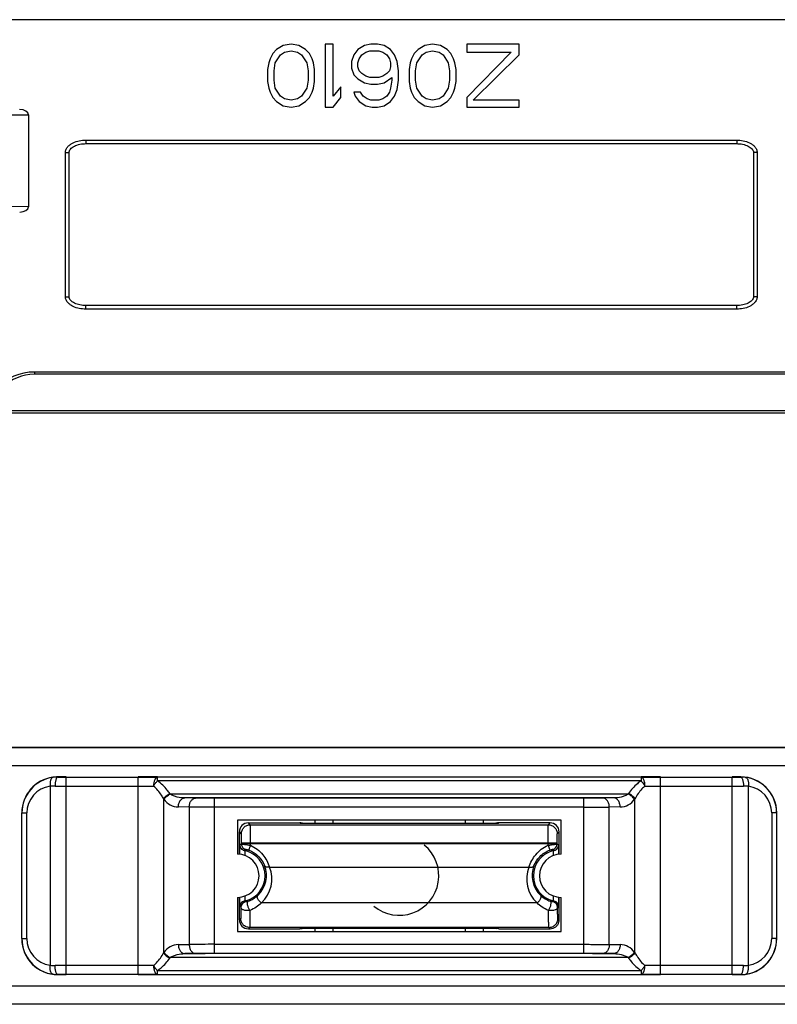
# Model space of a CAD drawing. Units: millimetres. Extents: x -1241 to 185, y -29 to 901.
# Drawn here: x -375 to -333, y 654 to 709 of the extents above; entities that cross this region are included whole.
import ezdxf

# ---------------------------------------------------------------- set-up
doc = ezdxf.new("R2010")
doc.units = ezdxf.units.MM
doc.header["$LTSCALE"] = 23.1
doc.layers.add('COMPONENTI_DI_ASSIEME', color=7, linetype='CONTINUOUS')

msp = doc.modelspace()

# ---------------------------------------------------------------- linework, layer by layer
at = {"layer": 'COMPONENTI_DI_ASSIEME', "linetype": 'Continuous'}
for p, q in [((-318.489, 708.893), (-388.489, 708.893)), ((-360.979, 707.237), (-361.197, 707.014)), ((-360.614, 707.461), (-360.979, 707.237)), ((-360.177, 707.535), (-360.614, 707.461)), ((-360.541, 707.088), (-360.177, 707.163)), ((-359.739, 707.461), (-360.177, 707.535)), ((-360.177, 707.163), (-359.812, 707.088)), ((-359.374, 707.237), (-359.739, 707.461)), ((-359.156, 707.014), (-359.374, 707.237)), ((-358.281, 707.535), (-358.281, 704.035)), ((-357.843, 707.535), (-358.281, 707.535)), ((-357.843, 704.631), (-357.843, 707.535)), ((-356.458, 707.237), (-356.677, 706.939)), ((-356.093, 707.461), (-356.458, 707.237)), ((-355.729, 707.535), (-356.093, 707.461)), ((-356.02, 707.088), (-355.802, 707.163)), ((-355.802, 707.163), (-355.291, 707.163)), ((-355.364, 707.535), (-355.729, 707.535)), ((-354.999, 707.461), (-355.364, 707.535)), ((-355.291, 707.163), (-355.072, 707.088)), ((-354.635, 707.237), (-354.999, 707.461)), ((-354.416, 706.939), (-354.635, 707.237)), ((-353.104, 707.237), (-353.322, 707.014)), ((-352.739, 707.461), (-353.104, 707.237)), ((-352.302, 707.535), (-352.739, 707.461)), ((-352.666, 707.088), (-352.302, 707.163)), ((-351.864, 707.461), (-352.302, 707.535)), ((-352.302, 707.163), (-351.937, 707.088)), ((-351.499, 707.237), (-351.864, 707.461)), ((-351.281, 707.014), (-351.499, 707.237)), ((-350.406, 707.535), (-350.406, 707.088)), ((-347.489, 707.535), (-350.406, 707.535)), ((-347.489, 706.939), (-347.489, 707.535)), ((-361.343, 706.716), (-361.416, 706.493)), ((-361.197, 707.014), (-361.343, 706.716)), ((-361.052, 706.493), (-360.76, 706.939)), ((-360.76, 706.939), (-360.541, 707.088)), ((-359.812, 707.088), (-359.593, 706.939)), ((-359.593, 706.939), (-359.302, 706.493)), ((-359.01, 706.716), (-359.156, 707.014)), ((-358.937, 706.493), (-359.01, 706.716)), ((-356.677, 706.939), (-356.822, 706.567)), ((-356.458, 706.493), (-356.385, 706.716)), ((-356.385, 706.716), (-356.239, 706.939)), ((-356.239, 706.939), (-356.02, 707.088)), ((-355.072, 707.088), (-354.854, 706.939)), ((-354.854, 706.939), (-354.708, 706.716)), ((-354.708, 706.716), (-354.635, 706.493)), ((-354.27, 706.567), (-354.416, 706.939)), ((-353.468, 706.716), (-353.541, 706.493)), ((-353.322, 707.014), (-353.468, 706.716)), ((-353.177, 706.493), (-352.885, 706.939)), ((-352.885, 706.939), (-352.666, 707.088)), ((-351.937, 707.088), (-351.718, 706.939)), ((-351.718, 706.939), (-351.427, 706.493)), ((-351.135, 706.716), (-351.281, 707.014)), ((-351.062, 706.493), (-351.135, 706.716)), ((-347.927, 707.088), (-350.406, 704.556)), ((-350.406, 707.088), (-347.927, 707.088)), ((-350.041, 704.408), (-347.489, 706.939)), ((-361.416, 706.493), (-361.489, 706.12)), ((-361.489, 706.12), (-361.489, 705.45)), ((-361.124, 706.046), (-361.052, 706.493)), ((-359.302, 706.493), (-359.229, 706.046)), ((-358.864, 706.12), (-358.937, 706.493)), ((-358.864, 705.45), (-358.864, 706.12)), ((-356.822, 706.567), (-356.822, 706.195)), ((-356.822, 706.195), (-356.677, 705.822)), ((-356.458, 706.269), (-356.458, 706.493)), ((-356.385, 706.046), (-356.458, 706.269)), ((-354.635, 706.269), (-354.708, 706.046)), ((-354.635, 706.493), (-354.635, 706.269)), ((-354.197, 706.046), (-354.27, 706.567)), ((-353.541, 706.493), (-353.614, 706.12)), ((-353.614, 706.12), (-353.614, 705.45)), ((-353.249, 706.046), (-353.177, 706.493)), ((-351.427, 706.493), (-351.354, 706.046)), ((-350.989, 706.12), (-351.062, 706.493)), ((-350.989, 705.45), (-350.989, 706.12)), ((-361.124, 705.525), (-361.124, 706.046)), ((-361.052, 705.078), (-361.124, 705.525)), ((-359.229, 705.525), (-359.302, 705.078)), ((-359.229, 706.046), (-359.229, 705.525)), ((-356.677, 705.822), (-356.458, 705.599)), ((-356.458, 705.599), (-356.093, 705.376)), ((-356.239, 705.897), (-356.385, 706.046)), ((-356.02, 705.748), (-356.239, 705.897)), ((-355.802, 705.673), (-356.02, 705.748)), ((-355.291, 705.673), (-355.802, 705.673)), ((-355.072, 705.748), (-355.291, 705.673)), ((-354.854, 705.897), (-355.072, 705.748)), ((-354.999, 705.376), (-354.562, 705.673)), ((-354.708, 706.046), (-354.854, 705.897)), ((-354.562, 705.525), (-354.635, 705.078)), ((-354.562, 705.673), (-354.562, 705.525)), ((-354.27, 705.003), (-354.197, 705.525)), ((-354.197, 705.525), (-354.197, 706.046)), ((-353.249, 705.525), (-353.249, 706.046)), ((-353.177, 705.078), (-353.249, 705.525)), ((-351.354, 705.525), (-351.427, 705.078)), ((-351.354, 706.046), (-351.354, 705.525)), ((-361.489, 705.45), (-361.416, 705.078)), ((-361.416, 705.078), (-361.343, 704.854)), ((-360.76, 704.631), (-361.052, 705.078)), ((-359.302, 705.078), (-359.593, 704.631)), ((-359.01, 704.854), (-358.937, 705.078)), ((-358.937, 705.078), (-358.864, 705.45)), ((-357.406, 705.152), (-357.843, 704.631)), ((-357.406, 704.556), (-357.406, 705.152)), ((-356.093, 705.376), (-355.729, 705.301)), ((-355.729, 705.301), (-355.364, 705.301)), ((-355.364, 705.301), (-354.999, 705.376)), ((-354.635, 705.078), (-354.708, 704.854)), ((-354.416, 704.631), (-354.27, 705.003)), ((-353.614, 705.45), (-353.541, 705.078)), ((-353.541, 705.078), (-353.468, 704.854)), ((-352.885, 704.631), (-353.177, 705.078)), ((-351.427, 705.078), (-351.718, 704.631)), ((-351.135, 704.854), (-351.062, 705.078)), ((-351.062, 705.078), (-350.989, 705.45)), ((-361.343, 704.854), (-361.197, 704.556)), ((-361.197, 704.556), (-360.979, 704.333)), ((-360.541, 704.482), (-360.76, 704.631)), ((-360.177, 704.408), (-360.541, 704.482)), ((-359.812, 704.482), (-360.177, 704.408)), ((-359.593, 704.631), (-359.812, 704.482)), ((-359.374, 704.333), (-359.156, 704.556)), ((-359.156, 704.556), (-359.01, 704.854)), ((-357.843, 704.035), (-357.406, 704.556)), ((-356.677, 704.854), (-356.604, 704.631)), ((-356.312, 704.854), (-356.677, 704.854)), ((-356.604, 704.631), (-356.385, 704.333)), ((-356.166, 704.631), (-356.312, 704.854)), ((-355.947, 704.482), (-356.166, 704.631)), ((-355.729, 704.408), (-355.947, 704.482)), ((-355.072, 704.482), (-355.291, 704.408)), ((-354.854, 704.631), (-355.072, 704.482)), ((-354.708, 704.854), (-354.854, 704.631)), ((-354.635, 704.333), (-354.416, 704.631)), ((-353.468, 704.854), (-353.322, 704.556)), ((-353.322, 704.556), (-353.104, 704.333)), ((-352.666, 704.482), (-352.885, 704.631)), ((-352.302, 704.408), (-352.666, 704.482)), ((-351.937, 704.482), (-352.302, 704.408)), ((-351.718, 704.631), (-351.937, 704.482)), ((-351.499, 704.333), (-351.281, 704.556)), ((-351.281, 704.556), (-351.135, 704.854)), ((-350.406, 704.556), (-350.406, 704.035)), ((-360.979, 704.333), (-360.614, 704.11)), ((-360.614, 704.11), (-360.177, 704.035)), ((-360.177, 704.035), (-359.739, 704.11)), ((-359.739, 704.11), (-359.374, 704.333)), ((-358.281, 704.035), (-357.843, 704.035)), ((-356.385, 704.333), (-356.02, 704.11)), ((-356.02, 704.11), (-355.656, 704.035)), ((-355.291, 704.408), (-355.729, 704.408)), ((-355.656, 704.035), (-355.364, 704.035)), ((-355.364, 704.035), (-354.999, 704.11)), ((-354.999, 704.11), (-354.635, 704.333)), ((-353.104, 704.333), (-352.739, 704.11)), ((-352.739, 704.11), (-352.302, 704.035)), ((-352.302, 704.035), (-351.864, 704.11)), ((-351.864, 704.11), (-351.499, 704.333)), ((-350.406, 704.035), (-347.489, 704.035)), ((-347.489, 704.408), (-350.041, 704.408)), ((-347.489, 704.035), (-347.489, 704.408)), ((-387.489, 703.593), (-374.789, 703.593)), ((-374.789, 703.593), (-374.789, 698.491)), ((-371.595, 702.197), (-371.595, 701.997)), ((-371.595, 702.197), (-335.383, 702.197)), ((-371.595, 701.997), (-335.383, 701.997)), ((-335.383, 702.197), (-335.383, 701.997)), ((-372.727, 693.48), (-372.727, 701.506)), ((-372.727, 701.506), (-372.527, 701.506)), ((-372.527, 693.48), (-372.527, 701.506)), ((-334.451, 701.506), (-334.451, 693.48)), ((-334.251, 701.506), (-334.451, 701.506)), ((-334.251, 701.506), (-334.251, 693.48)), ((-374.789, 698.491), (-377.908, 698.512)), ((-372.727, 693.48), (-372.527, 693.48)), ((-334.251, 693.48), (-334.451, 693.48)), ((-371.595, 692.79), (-371.595, 692.99)), ((-335.383, 692.99), (-371.595, 692.99)), ((-335.383, 692.79), (-335.383, 692.99)), ((-335.383, 692.79), (-371.595, 692.79)), ((-374.454, 689.293), (-374.454, 689.164)), ((-332.525, 689.164), (-374.454, 689.164)), ((-332.532, 689.293), (-374.446, 689.293)), ((-329.442, 687.141), (-377.537, 687.141)), ((-329.442, 686.995), (-377.537, 686.995)), ((-384.157, 668.417), (-324.157, 668.417)), ((-331.524, 668.389), (-376.79, 668.389)), ((-331.524, 667.389), (-376.79, 667.389)), ((-373.15, 666.76), (-373.157, 666.767)), ((-372.685, 666.767), (-373.157, 666.767)), ((-373.15, 666.76), (-372.685, 666.76)), ((-372.685, 655.774), (-372.685, 666.76)), ((-372.685, 666.76), (-368.685, 666.76)), ((-367.606, 666.767), (-368.685, 666.767)), ((-368.685, 655.774), (-368.685, 666.76)), ((-367.608, 666.545), (-367.608, 666.759)), ((-340.707, 666.759), (-367.606, 666.759)), ((-339.629, 666.767), (-340.707, 666.767)), ((-340.706, 666.759), (-340.706, 666.545)), ((-339.629, 666.76), (-335.629, 666.76)), ((-339.629, 655.774), (-339.629, 666.76)), ((-335.157, 666.767), (-335.629, 666.767)), ((-335.629, 655.774), (-335.629, 666.76)), ((-335.629, 666.76), (-335.164, 666.76)), ((-335.164, 666.76), (-335.157, 666.767)), ((-373.579, 666.246), (-373.579, 656.288)), ((-373.305, 666.26), (-368.685, 666.26)), ((-368.685, 666.26), (-367.824, 666.259)), ((-340.706, 666.545), (-367.609, 666.545)), ((-340.491, 666.259), (-335.629, 666.26)), ((-335.629, 666.26), (-335.009, 666.26)), ((-334.735, 656.288), (-334.735, 666.246)), ((-367.25, 665.527), (-367.271, 665.557)), ((-367.271, 665.557), (-367.271, 656.976)), ((-366.897, 665.813), (-366.918, 665.843)), ((-341.417, 665.813), (-366.897, 665.813)), ((-342.221, 665.598), (-366.093, 665.598)), ((-365.489, 665.588), (-366.093, 665.598)), ((-343.885, 665.58), (-364.429, 665.58)), ((-364.429, 656.954), (-364.429, 665.58)), ((-343.885, 656.954), (-343.885, 665.58)), ((-342.221, 665.598), (-342.825, 665.588)), ((-341.396, 665.843), (-341.417, 665.813)), ((-341.043, 665.557), (-341.064, 665.527)), ((-341.043, 656.976), (-341.043, 665.557)), ((-365.843, 665.088), (-366.447, 665.098)), ((-365.843, 665.088), (-365.843, 657.446)), ((-343.885, 665.08), (-364.429, 665.08)), ((-341.867, 665.098), (-342.471, 665.088)), ((-342.471, 657.446), (-342.471, 665.088)), ((-375.151, 664.761), (-375.157, 664.767)), ((-375.151, 657.772), (-375.151, 664.761)), ((-375.151, 664.761), (-374.875, 664.761)), ((-374.875, 657.772), (-374.875, 664.761)), ((-333.163, 664.761), (-333.439, 664.761)), ((-333.439, 664.761), (-333.439, 657.772)), ((-333.163, 664.761), (-333.157, 664.767)), ((-333.163, 664.761), (-333.163, 657.772)), ((-345.157, 664.367), (-363.157, 664.367)), ((-363.157, 664.367), (-363.157, 662.467)), ((-362.553, 664.212), (-359.692, 664.212)), ((-362.444, 664.103), (-362.553, 664.212)), ((-362.444, 664.103), (-345.871, 664.103)), ((-359.692, 664.212), (-359.653, 664.173)), ((-348.661, 664.173), (-359.653, 664.173)), ((-358.845, 664.379), (-358.845, 664.173)), ((-357.845, 664.367), (-357.845, 664.173)), ((-350.469, 664.173), (-350.469, 664.367)), ((-349.469, 664.173), (-349.469, 664.379)), ((-348.622, 664.212), (-348.661, 664.173)), ((-345.761, 664.212), (-348.622, 664.212)), ((-345.871, 664.103), (-345.761, 664.212)), ((-345.157, 662.467), (-345.157, 664.367)), ((-362.943, 663.603), (-363.053, 663.712)), ((-363.053, 662.461), (-363.053, 663.712)), ((-345.371, 663.603), (-345.261, 663.712)), ((-345.261, 662.461), (-345.261, 663.712)), ((-363.021, 662.458), (-363.021, 662.97)), ((-362.939, 663.103), (-345.375, 663.103)), ((-362.939, 663.068), (-362.939, 663.103)), ((-362.939, 663.068), (-345.375, 663.068)), ((-362.939, 663.036), (-362.939, 663.068)), ((-362.439, 662.962), (-362.439, 663.103)), ((-345.875, 662.962), (-345.875, 663.103)), ((-345.375, 663.068), (-345.375, 663.103)), ((-345.375, 663.036), (-345.375, 663.068)), ((-345.307, 662.982), (-345.293, 662.97)), ((-345.293, 662.97), (-345.293, 662.458)), ((-362.721, 662.384), (-362.721, 662.666)), ((-345.593, 662.666), (-345.593, 662.384)), ((-361.374, 661.751), (-346.94, 661.751)), ((-363.157, 660.067), (-363.157, 658.167)), ((-363.053, 658.821), (-363.053, 660.072)), ((-363.021, 659.564), (-363.021, 660.075)), ((-362.721, 659.868), (-362.721, 660.15)), ((-345.593, 660.15), (-345.593, 659.868)), ((-345.293, 660.075), (-345.293, 659.564)), ((-345.261, 658.821), (-345.261, 660.072)), ((-345.157, 658.167), (-345.157, 660.067)), ((-346.493, 659.759), (-361.821, 659.759)), ((-362.98, 658.894), (-363.053, 658.821)), ((-345.261, 658.821), (-345.334, 658.894)), ((-363.157, 658.167), (-345.157, 658.167)), ((-362.48, 658.394), (-362.553, 658.321)), ((-362.553, 658.321), (-359.692, 658.321)), ((-345.834, 658.394), (-362.48, 658.394)), ((-359.692, 658.321), (-359.653, 658.361)), ((-359.653, 658.361), (-348.661, 658.361)), ((-358.845, 658.361), (-358.845, 658.155)), ((-357.845, 658.361), (-357.845, 658.167)), ((-350.469, 658.167), (-350.469, 658.361)), ((-349.469, 658.155), (-349.469, 658.361)), ((-348.661, 658.361), (-348.622, 658.321)), ((-348.622, 658.321), (-345.761, 658.321)), ((-345.761, 658.321), (-345.834, 658.394)), ((-375.151, 657.772), (-375.157, 657.767)), ((-375.151, 657.772), (-374.875, 657.772)), ((-366.447, 657.435), (-365.843, 657.446)), ((-364.429, 657.454), (-343.885, 657.454)), ((-342.471, 657.446), (-341.867, 657.435)), ((-333.163, 657.772), (-333.439, 657.772)), ((-333.163, 657.772), (-333.157, 657.767)), ((-367.271, 656.976), (-367.25, 657.007)), ((-366.093, 656.935), (-365.489, 656.946)), ((-342.221, 656.935), (-366.093, 656.935)), ((-364.429, 656.954), (-343.885, 656.954)), ((-342.825, 656.946), (-342.221, 656.935)), ((-341.064, 657.007), (-341.043, 656.976)), ((-372.685, 656.274), (-373.305, 656.274)), ((-367.823, 656.274), (-372.685, 656.274)), ((-366.918, 656.691), (-366.897, 656.721)), ((-341.417, 656.721), (-366.897, 656.721)), ((-341.417, 656.721), (-341.396, 656.691)), ((-339.629, 656.274), (-340.49, 656.274)), ((-335.009, 656.274), (-339.629, 656.274)), ((-373.15, 655.774), (-373.157, 655.767)), ((-373.157, 655.767), (-372.685, 655.767)), ((-372.685, 655.774), (-373.15, 655.774)), ((-368.685, 655.774), (-372.685, 655.774)), ((-368.685, 655.767), (-367.607, 655.767)), ((-367.608, 655.989), (-340.705, 655.989)), ((-367.608, 655.774), (-367.608, 655.989)), ((-367.607, 655.774), (-340.708, 655.774)), ((-340.708, 655.767), (-339.629, 655.767)), ((-340.706, 655.989), (-340.706, 655.774)), ((-335.629, 655.774), (-339.629, 655.774)), ((-335.164, 655.774), (-335.629, 655.774)), ((-335.629, 655.767), (-335.157, 655.767)), ((-335.164, 655.774), (-335.157, 655.767)), ((-376.79, 655.145), (-331.524, 655.145)), ((-324.157, 654.117), (-384.157, 654.117)), ((-376.79, 654.145), (-331.524, 654.145))]:
    msp.add_line(p, q, dxfattribs=at)
for points in [[(-372.527, 701.506), (-372.523, 701.549), (-372.507, 701.601), (-372.481, 701.65), (-372.446, 701.698), (-372.402, 701.743), (-372.351, 701.785), (-372.292, 701.824), (-372.229, 701.86), (-372.16, 701.891), (-372.086, 701.919), (-372.008, 701.943), (-371.927, 701.963), (-371.843, 701.978), (-371.756, 701.989), (-371.667, 701.995), (-371.595, 701.997)], [(-335.383, 701.997), (-335.313, 701.995), (-335.225, 701.989), (-335.139, 701.979), (-335.055, 701.964), (-334.974, 701.944), (-334.897, 701.921), (-334.824, 701.893), (-334.755, 701.862), (-334.691, 701.827), (-334.633, 701.789), (-334.581, 701.748), (-334.537, 701.703), (-334.501, 701.657), (-334.474, 701.608), (-334.457, 701.557), (-334.451, 701.506)], [(-371.595, 692.99), (-371.665, 692.991), (-371.753, 692.997), (-371.839, 693.008), (-371.923, 693.023), (-372.004, 693.042), (-372.081, 693.066), (-372.155, 693.093), (-372.223, 693.124), (-372.287, 693.159), (-372.345, 693.197), (-372.397, 693.239), (-372.441, 693.283), (-372.477, 693.33), (-372.504, 693.378), (-372.521, 693.429), (-372.527, 693.48)], [(-334.451, 693.48), (-334.455, 693.437), (-334.471, 693.386), (-334.497, 693.336), (-334.532, 693.289), (-334.576, 693.243), (-334.627, 693.201), (-334.685, 693.162), (-334.749, 693.127), (-334.818, 693.095), (-334.892, 693.067), (-334.97, 693.043), (-335.051, 693.024), (-335.135, 693.008), (-335.222, 692.997), (-335.311, 692.991), (-335.383, 692.99)]]:
    msp.add_lwpolyline(points, dxfattribs=at)
for centre, radius, start, end in [((-374.454, 686.644), 2.52, 89.9836, 134.6058), ((-373.152, 664.761), 1.999, 97.8108, 179.9877), ((-373.151, 664.754), 2.006, 89.9763, 97.8282), ((-335.163, 664.755), 2.005, 82.1714, 90.0241), ((-335.161, 664.761), 1.999, 0.0084, 82.1931), ((-373.376, 664.761), 1.499, 97.7896, 179.985), ((-373.307, 663.596), 2.664, 89.9684, 95.8725), ((-335.008, 663.591), 2.669, 84.1331, 90.026), ((-334.938, 664.761), 1.499, 0.0113, 82.214), ((-366.429, 666.098), 1, 214.8245, 269), ((-343.745, 769.495), 104.415, 269.92267, 270.69871), ((-341.885, 666.098), 1, 271.0003, 325.1752), ((-362.552, 663.712), 0.5, 90.022, 179.9759), ((-359.695, 663.701), 0.512, 68.4756, 74.8012), ((-348.619, 663.701), 0.512, 105.1988, 111.5244), ((-345.762, 663.712), 0.5, 0.0241, 89.978), ((-359.428, 658.598), 5.659, 128.3496, 129.4167), ((-362.639, 663.036), 0.3, 180.081, 192.8507), ((-362.639, 663.036), 0.3, 192.7418, 256.7361), ((-354.157, 661.267), 2.2, 230.0001, 50.9522), ((-345.675, 663.036), 0.3, 283.2639, 347.2646), ((-345.675, 663.036), 0.3, 347.1559, 359.9191), ((-348.909, 658.57), 5.695, 50.7778, 51.6483), ((-363.157, 661.267), 1.2, 270, 90), ((-359.88, 659.738), 4.127, 133.2488, 134.5772), ((-363.044, 661.322), 1.382, 76.4993, 78.8688), ((-363.057, 661.267), 1.438, 283.5002, 76.4998), ((-345.257, 661.267), 1.438, 103.5002, 256.4998), ((-345.157, 661.267), 1.2, 90, 270), ((-348.434, 659.738), 4.127, 45.4228, 46.7511), ((-345.27, 661.322), 1.382, 101.1312, 103.5007), ((-363.057, 661.281), 1.511, 312.9678, 21.573), ((-363.057, 661.083), 1.811, 313.0275, 21.6535), ((-345.257, 661.083), 1.811, 158.3465, 226.9725), ((-345.257, 661.281), 1.511, 158.4269, 227.0322), ((-363.054, 661.277), 1.506, 289.1201, 312.9616), ((-345.26, 661.279), 1.508, 227.0511, 250.8671), ((-359.463, 663.892), 5.603, 230.5803, 231.344), ((-362.663, 659.517), 0.3, 102.6728, 180.009), ((-363.044, 661.212), 1.382, 281.1312, 283.5007), ((-359.913, 662.763), 4.081, 225.4184, 226.3569), ((-345.27, 661.212), 1.382, 256.4993, 258.8688), ((-348.401, 662.763), 4.081, 313.6429, 314.5815), ((-345.651, 659.517), 0.3, 359.9903, 77.3272), ((-348.851, 663.892), 5.603, 308.656, 309.4197), ((-362.552, 658.821), 0.5, 180.0241, 269.978), ((-359.695, 658.833), 0.512, 285.1988, 291.5244), ((-348.619, 658.833), 0.512, 248.4761, 254.7837), ((-373.153, 657.773), 1.999, 180.0084, 262.1931), ((-373.376, 657.773), 1.499, 180.0113, 262.214), ((-366.429, 656.436), 1, 90.9998, 145.1757), ((-364.57, 553.039), 104.415, 89.92267, 90.69871), ((-341.885, 656.436), 1, 34.8235, 89.001), ((-335.161, 657.773), 1.999, 277.8093, 359.9893), ((-334.938, 657.773), 1.499, 277.7879, 359.9867), ((-373.306, 658.943), 2.669, 264.1331, 270.026), ((-335.007, 658.938), 2.664, 269.9684, 275.8725), ((-373.151, 657.779), 2.005, 262.1714, 270.0241), ((-335.163, 657.779), 2.006, 269.9763, 277.8282)]:
    msp.add_arc(centre, radius, start, end, dxfattribs=at)
for centre, major_axis, ratio, start_param, end_param in [((-375.276, 703.593), (0.487, 0), 0.615644, 0, 1.570796), ((-375.276, 698.493), (0.487, -0.003), 0.615635, -1.559722, 0.004197), ((-374.446, 686.293), (-1.148, 2.772), 0.999955, -0.392683, 0.392683), ((-373.157, 664.767), (-1.414, 1.414), 0.999997, -0.651017, 0.785397), ((-373.157, 664.767), (1.414, -1.414), 0.999997, 2.356196, 2.490575), ((-335.157, 664.767), (1.414, 1.414), 0.999997, -0.785397, 0.785397), ((-373.157, 657.767), (1.414, 1.414), 0.999997, -3.926989, -2.356196), ((-335.157, 657.767), (-1.414, 1.414), 0.999997, -3.767995, -2.356196), ((-335.157, 657.767), (1.414, -1.414), 0.999997, -0.785397, -0.626403)]:
    msp.add_ellipse(centre, major_axis=major_axis, ratio=ratio, start_param=start_param, end_param=end_param, dxfattribs=at)
for points, knots in [([(-372.727, 701.506), (-372.727, 701.567), (-372.7, 701.688), (-372.597, 701.841), (-372.459, 701.961), (-372.249, 702.082), (-371.958, 702.174), (-371.716, 702.197), (-371.595, 702.197)], [0, 0, 0, 0, 0.124881, 0.249965, 0.375138, 0.500292, 0.750072, 1, 1, 1, 1]), ([(-335.383, 702.197), (-335.262, 702.197), (-335.02, 702.174), (-334.729, 702.082), (-334.519, 701.96), (-334.381, 701.84), (-334.278, 701.688), (-334.251, 701.566), (-334.251, 701.506)], [0, 0, 0, 0, 0.250266, 0.500301, 0.625497, 0.750582, 0.875434, 1, 1, 1, 1]), ([(-371.595, 692.79), (-371.716, 692.79), (-371.958, 692.813), (-372.249, 692.905), (-372.46, 693.026), (-372.597, 693.146), (-372.7, 693.298), (-372.727, 693.42), (-372.727, 693.48)], [0, 0, 0, 0, 0.250275, 0.500318, 0.625518, 0.750603, 0.87545, 1, 1, 1, 1]), ([(-334.251, 693.48), (-334.251, 693.42), (-334.278, 693.298), (-334.381, 693.146), (-334.518, 693.026), (-334.729, 692.905), (-335.02, 692.813), (-335.262, 692.79), (-335.383, 692.79)], [0, 0, 0, 0, 0.124517, 0.249368, 0.374464, 0.499668, 0.749718, 1, 1, 1, 1]), ([(-373.424, 666.741), (-373.454, 666.737), (-373.497, 666.706), (-373.534, 666.646), (-373.559, 666.583), (-373.576, 666.51), (-373.589, 666.396), (-373.586, 666.307), (-373.579, 666.246)], [0, 0, 0, 0, 0.160406, 0.262748, 0.382684, 0.519468, 0.671013, 1, 1, 1, 1]), ([(-373.15, 666.76), (-373.174, 666.76), (-373.21, 666.727), (-373.239, 666.672), (-373.262, 666.61), (-373.281, 666.535), (-373.3, 666.417), (-373.305, 666.324), (-373.305, 666.26)], [0, 0, 0, 0, 0.128846, 0.226364, 0.347691, 0.490363, 0.650768, 1, 1, 1, 1]), ([(-368.685, 666.76), (-368.593, 666.76), (-368.233, 666.76), (-367.873, 666.76), (-367.606, 666.759)], [0, 0, 0, 0, 0.257649, 1, 1, 1, 1]), ([(-367.608, 666.759), (-367.679, 666.759), (-367.75, 666.651), (-367.789, 666.535), (-367.816, 666.417), (-367.824, 666.323), (-367.824, 666.259)], [0, 0, 0, 0, 0.369441, 0.509786, 0.665175, 1, 1, 1, 1]), ([(-340.707, 666.759), (-340.622, 666.76), (-340.262, 666.76), (-339.902, 666.76), (-339.629, 666.76)], [0, 0, 0, 0, 0.239036, 1, 1, 1, 1]), ([(-340.49, 666.259), (-340.486, 666.291), (-340.486, 666.356), (-340.502, 666.449), (-340.526, 666.534), (-340.558, 666.629), (-340.606, 666.717), (-340.676, 666.759), (-340.706, 666.759)], [0, 0, 0, 0, 0.166108, 0.330261, 0.48511, 0.623401, 0.845353, 1, 1, 1, 1]), ([(-335.164, 666.76), (-335.14, 666.76), (-335.104, 666.727), (-335.075, 666.672), (-335.052, 666.61), (-335.033, 666.535), (-335.014, 666.417), (-335.009, 666.324), (-335.009, 666.26)], [0, 0, 0, 0, 0.128846, 0.226364, 0.347691, 0.490363, 0.650768, 1, 1, 1, 1]), ([(-334.89, 666.741), (-334.86, 666.737), (-334.817, 666.706), (-334.78, 666.646), (-334.755, 666.583), (-334.738, 666.51), (-334.725, 666.396), (-334.728, 666.307), (-334.735, 666.246)], [0, 0, 0, 0, 0.160407, 0.262749, 0.382684, 0.519469, 0.671014, 1, 1, 1, 1]), ([(-367.824, 666.259), (-367.81, 666.286), (-367.777, 666.338), (-367.725, 666.413), (-367.669, 666.482), (-367.628, 666.525), (-367.608, 666.545)], [0, 0, 0, 0, 0.2536, 0.509853, 0.761118, 1, 1, 1, 1]), ([(-367.271, 665.557), (-367.307, 665.622), (-367.46, 665.878), (-367.653, 666.113), (-367.824, 666.259)], [0, 0, 0, 0, 0.246733, 1, 1, 1, 1]), ([(-366.918, 665.843), (-366.964, 665.909), (-367.161, 666.172), (-367.404, 666.404), (-367.609, 666.545)], [0, 0, 0, 0, 0.244389, 1, 1, 1, 1]), ([(-340.706, 666.545), (-340.776, 666.497), (-341.037, 666.295), (-341.257, 666.044), (-341.396, 665.843)], [0, 0, 0, 0, 0.257253, 1, 1, 1, 1]), ([(-340.491, 666.259), (-340.549, 666.21), (-340.763, 666.001), (-340.935, 665.752), (-341.043, 665.557)], [0, 0, 0, 0, 0.254898, 1, 1, 1, 1]), ([(-340.706, 666.545), (-340.686, 666.524), (-340.634, 666.471), (-340.562, 666.376), (-340.511, 666.3), (-340.49, 666.259)], [0, 0, 0, 0, 0.238872, 0.618109, 1, 1, 1, 1]), ([(-367.271, 665.557), (-367.228, 665.618), (-367.119, 665.727), (-366.989, 665.81), (-366.918, 665.843)], [0, 0, 0, 0, 0.487044, 1, 1, 1, 1]), ([(-367.25, 665.527), (-367.207, 665.587), (-367.098, 665.697), (-366.967, 665.779), (-366.897, 665.813)], [0, 0, 0, 0, 0.487044, 1, 1, 1, 1]), ([(-366.093, 665.598), (-366.232, 665.599), (-366.443, 665.623), (-366.712, 665.706), (-366.839, 665.771), (-366.897, 665.813)], [0, 0, 0, 0, 0.496102, 0.746383, 1, 1, 1, 1]), ([(-366.447, 665.098), (-366.446, 665.162), (-366.428, 665.286), (-366.354, 665.449), (-366.239, 665.565), (-366.14, 665.597), (-366.093, 665.598)], [0, 0, 0, 0, 0.286836, 0.55468, 0.790667, 1, 1, 1, 1]), ([(-365.843, 665.088), (-365.842, 665.152), (-365.824, 665.276), (-365.75, 665.439), (-365.636, 665.555), (-365.536, 665.587), (-365.489, 665.588)], [0, 0, 0, 0, 0.286836, 0.554681, 0.790667, 1, 1, 1, 1]), ([(-364.429, 665.58), (-364.526, 665.58), (-364.88, 665.581), (-365.233, 665.583), (-365.489, 665.588)], [0, 0, 0, 0, 0.275863, 1, 1, 1, 1]), ([(-342.825, 665.588), (-342.901, 665.586), (-343.254, 665.582), (-343.608, 665.58), (-343.885, 665.58)], [0, 0, 0, 0, 0.214286, 1, 1, 1, 1]), ([(-342.471, 665.088), (-342.472, 665.152), (-342.49, 665.276), (-342.564, 665.439), (-342.679, 665.555), (-342.778, 665.587), (-342.825, 665.588)], [0, 0, 0, 0, 0.286836, 0.554681, 0.790668, 1, 1, 1, 1]), ([(-341.417, 665.813), (-341.475, 665.771), (-341.602, 665.706), (-341.871, 665.623), (-342.082, 665.599), (-342.221, 665.598)], [0, 0, 0, 0, 0.253677, 0.503911, 1, 1, 1, 1]), ([(-341.867, 665.098), (-341.868, 665.162), (-341.886, 665.286), (-341.96, 665.449), (-342.075, 665.565), (-342.174, 665.597), (-342.221, 665.598)], [0, 0, 0, 0, 0.286836, 0.554681, 0.790667, 1, 1, 1, 1]), ([(-341.064, 665.527), (-341.107, 665.587), (-341.216, 665.697), (-341.347, 665.779), (-341.417, 665.813)], [0, 0, 0, 0, 0.487044, 1, 1, 1, 1]), ([(-341.043, 665.557), (-341.086, 665.618), (-341.195, 665.727), (-341.325, 665.81), (-341.396, 665.843)], [0, 0, 0, 0, 0.487044, 1, 1, 1, 1]), ([(-364.429, 665.08), (-364.559, 665.08), (-365.03, 665.081), (-365.501, 665.083), (-365.843, 665.088)], [0, 0, 0, 0, 0.275863, 1, 1, 1, 1]), ([(-362.943, 663.603), (-362.943, 663.668), (-362.917, 663.8), (-362.806, 663.966), (-362.64, 664.077), (-362.508, 664.103), (-362.444, 664.103)], [0, 0, 0, 0, 0.249742, 0.5, 0.750258, 1, 1, 1, 1]), ([(-362.439, 663.103), (-362.439, 663.168), (-362.439, 663.295), (-362.439, 663.479), (-362.44, 663.649), (-362.44, 663.799), (-362.441, 663.907), (-362.441, 663.98), (-362.442, 664.022), (-362.442, 664.055), (-362.442, 664.08), (-362.444, 664.094), (-362.443, 664.102), (-362.444, 664.103)], [0, 0, 0, 0, 0.194053, 0.380698, 0.552873, 0.704033, 0.828442, 0.879091, 0.921369, 0.954873, 0.979284, 0.994371, 1, 1, 1, 1]), ([(-345.875, 663.103), (-345.875, 663.168), (-345.875, 663.295), (-345.875, 663.479), (-345.874, 663.649), (-345.874, 663.798), (-345.873, 663.907), (-345.873, 663.98), (-345.872, 664.022), (-345.872, 664.055), (-345.872, 664.08), (-345.87, 664.094), (-345.871, 664.102), (-345.871, 664.103)], [0, 0, 0, 0, 0.194017, 0.38062, 0.552762, 0.703907, 0.828327, 0.878992, 0.921293, 0.954819, 0.979257, 0.994359, 1, 1, 1, 1]), ([(-345.871, 664.103), (-345.806, 664.103), (-345.674, 664.077), (-345.508, 663.966), (-345.397, 663.8), (-345.371, 663.668), (-345.371, 663.603)], [0, 0, 0, 0, 0.249742, 0.5, 0.750258, 1, 1, 1, 1]), ([(-362.939, 663.103), (-362.939, 663.136), (-362.939, 663.199), (-362.939, 663.291), (-362.94, 663.376), (-362.94, 663.451), (-362.941, 663.505), (-362.941, 663.542), (-362.942, 663.563), (-362.942, 663.579), (-362.942, 663.592), (-362.943, 663.599), (-362.943, 663.603), (-362.943, 663.603)], [0, 0, 0, 0, 0.194036, 0.380664, 0.552824, 0.703971, 0.828371, 0.879018, 0.921296, 0.954803, 0.979221, 0.994324, 1, 1, 1, 1]), ([(-345.375, 663.103), (-345.375, 663.136), (-345.375, 663.199), (-345.375, 663.291), (-345.374, 663.376), (-345.374, 663.451), (-345.373, 663.505), (-345.373, 663.541), (-345.372, 663.563), (-345.372, 663.579), (-345.372, 663.592), (-345.371, 663.599), (-345.371, 663.603), (-345.371, 663.603)], [0, 0, 0, 0, 0.194, 0.380587, 0.552713, 0.703845, 0.828256, 0.878918, 0.92122, 0.954749, 0.979194, 0.994311, 1, 1, 1, 1]), ([(-363.021, 662.97), (-363.021, 662.909), (-362.987, 662.81), (-362.887, 662.715), (-362.816, 662.685), (-362.777, 662.678)], [0, 0, 0, 0, 0.450255, 0.707713, 1, 1, 1, 1]), ([(-362.939, 663.036), (-362.939, 663.036), (-362.936, 663.036), (-362.932, 663.034), (-362.924, 663.034), (-362.909, 663.031), (-362.882, 663.028), (-362.86, 663.025), (-362.847, 663.024)], [0, 0, 0, 0, 0.019918, 0.070706, 0.152294, 0.264227, 0.576413, 1, 1, 1, 1]), ([(-362.847, 663.024), (-362.82, 663.02), (-362.684, 663.002), (-362.548, 662.981), (-362.439, 662.962)], [0, 0, 0, 0, 0.196595, 1, 1, 1, 1]), ([(-362.439, 662.962), (-362.452, 662.928), (-362.47, 662.878), (-362.493, 662.816), (-362.508, 662.776), (-362.521, 662.743), (-362.529, 662.721), (-362.535, 662.709), (-362.538, 662.702), (-362.54, 662.699), (-362.54, 662.696), (-362.541, 662.696)], [0, 0, 0, 0, 0.383604, 0.556241, 0.706613, 0.829929, 0.9217, 0.954774, 0.978981, 0.994096, 1, 1, 1, 1]), ([(-362.439, 662.962), (-362.304, 662.905), (-362.05, 662.754), (-361.654, 662.365), (-361.457, 661.998), (-361.374, 661.751)], [0, 0, 0, 0, 0.265877, 0.528289, 1, 1, 1, 1]), ([(-346.94, 661.751), (-346.857, 661.998), (-346.66, 662.365), (-346.264, 662.754), (-346.01, 662.905), (-345.875, 662.962)], [0, 0, 0, 0, 0.471474, 0.733938, 1, 1, 1, 1]), ([(-345.875, 662.962), (-345.843, 662.968), (-345.78, 662.978), (-345.688, 662.993), (-345.603, 663.005), (-345.528, 663.016), (-345.474, 663.023), (-345.437, 663.027), (-345.416, 663.03), (-345.399, 663.032), (-345.387, 663.034), (-345.38, 663.035), (-345.375, 663.035), (-345.375, 663.036)], [0, 0, 0, 0, 0.192991, 0.379064, 0.551144, 0.70255, 0.827372, 0.878243, 0.920729, 0.954419, 0.978994, 0.994221, 1, 1, 1, 1]), ([(-345.875, 662.962), (-345.862, 662.928), (-345.844, 662.878), (-345.821, 662.816), (-345.806, 662.776), (-345.793, 662.743), (-345.785, 662.721), (-345.779, 662.709), (-345.776, 662.702), (-345.774, 662.699), (-345.774, 662.696), (-345.773, 662.696)], [0, 0, 0, 0, 0.383616, 0.556255, 0.706628, 0.829941, 0.92171, 0.954783, 0.978988, 0.9941, 1, 1, 1, 1]), ([(-345.537, 662.678), (-345.498, 662.685), (-345.427, 662.715), (-345.327, 662.81), (-345.293, 662.909), (-345.293, 662.97)], [0, 0, 0, 0, 0.292287, 0.549745, 1, 1, 1, 1]), ([(-362.708, 662.744), (-362.707, 662.745), (-362.703, 662.742), (-362.695, 662.742), (-362.68, 662.738), (-362.661, 662.734), (-362.636, 662.727), (-362.595, 662.715), (-362.563, 662.704), (-362.541, 662.696)], [0, 0, 0, 0, 0.017729, 0.068392, 0.152227, 0.269054, 0.417545, 0.594086, 1, 1, 1, 1]), ([(-362.541, 662.696), (-362.329, 662.62), (-361.96, 662.383), (-361.724, 662.019), (-361.652, 661.836)], [0, 0, 0, 0, 0.534416, 1, 1, 1, 1]), ([(-346.662, 661.836), (-346.59, 662.019), (-346.354, 662.383), (-345.985, 662.62), (-345.773, 662.696)], [0, 0, 0, 0, 0.46533, 1, 1, 1, 1]), ([(-345.773, 662.696), (-345.751, 662.704), (-345.719, 662.715), (-345.678, 662.727), (-345.653, 662.734), (-345.634, 662.738), (-345.619, 662.742), (-345.611, 662.742), (-345.607, 662.745), (-345.606, 662.744)], [0, 0, 0, 0, 0.405933, 0.582462, 0.730948, 0.847777, 0.931613, 0.982273, 1, 1, 1, 1]), ([(-361.374, 661.751), (-361.404, 661.745), (-361.464, 661.737), (-361.547, 661.748), (-361.614, 661.78), (-361.644, 661.817), (-361.652, 661.836)], [0, 0, 0, 0, 0.298535, 0.566774, 0.797391, 1, 1, 1, 1]), ([(-346.94, 661.751), (-346.91, 661.745), (-346.85, 661.737), (-346.767, 661.748), (-346.7, 661.78), (-346.67, 661.817), (-346.662, 661.836)], [0, 0, 0, 0, 0.298535, 0.566774, 0.797392, 1, 1, 1, 1]), ([(-361.821, 659.759), (-361.864, 659.785), (-361.922, 659.835), (-361.986, 659.913), (-362.044, 660.008), (-362.075, 660.129), (-362.027, 660.175)], [0, 0, 0, 0, 0.30056, 0.455139, 0.601357, 1, 1, 1, 1]), ([(-346.493, 659.759), (-346.45, 659.785), (-346.392, 659.835), (-346.328, 659.913), (-346.27, 660.008), (-346.239, 660.129), (-346.287, 660.175)], [0, 0, 0, 0, 0.300561, 0.455142, 0.601361, 1, 1, 1, 1]), ([(-362.777, 659.856), (-362.816, 659.848), (-362.887, 659.819), (-362.987, 659.724), (-363.021, 659.625), (-363.021, 659.564)], [0, 0, 0, 0, 0.292287, 0.549745, 1, 1, 1, 1]), ([(-362.963, 659.517), (-362.964, 659.47), (-362.965, 659.382), (-362.967, 659.258), (-362.969, 659.152), (-362.971, 659.064), (-362.973, 658.994), (-362.975, 658.948), (-362.977, 658.921), (-362.978, 658.907), (-362.979, 658.899), (-362.979, 658.894), (-362.98, 658.894)], [0, 0, 0, 0, 0.225587, 0.424278, 0.594875, 0.736481, 0.848286, 0.929674, 0.958839, 0.980272, 0.993964, 1, 1, 1, 1]), ([(-362.461, 659.343), (-362.527, 659.333), (-362.65, 659.326), (-362.794, 659.351), (-362.881, 659.391), (-362.927, 659.427), (-362.956, 659.469), (-362.963, 659.501), (-362.963, 659.517)], [0, 0, 0, 0, 0.344988, 0.626788, 0.74015, 0.836643, 0.920747, 1, 1, 1, 1]), ([(-362.56, 659.854), (-362.587, 659.845), (-362.623, 659.834), (-362.667, 659.822), (-362.689, 659.817), (-362.706, 659.813), (-362.718, 659.811), (-362.725, 659.81), (-362.728, 659.809), (-362.729, 659.81)], [0, 0, 0, 0, 0.480682, 0.648973, 0.779062, 0.876225, 0.944081, 0.984931, 1, 1, 1, 1]), ([(-362.461, 659.343), (-362.476, 659.361), (-362.505, 659.405), (-362.542, 659.477), (-362.572, 659.558), (-362.593, 659.64), (-362.603, 659.717), (-362.604, 659.788), (-362.585, 659.845), (-362.56, 659.854)], [0, 0, 0, 0, 0.13092, 0.282228, 0.441853, 0.597871, 0.738899, 0.855719, 1, 1, 1, 1]), ([(-361.821, 659.759), (-361.91, 659.67), (-362.109, 659.506), (-362.339, 659.389), (-362.461, 659.343)], [0, 0, 0, 0, 0.489366, 1, 1, 1, 1]), ([(-345.853, 659.343), (-345.975, 659.389), (-346.205, 659.506), (-346.404, 659.67), (-346.493, 659.759)], [0, 0, 0, 0, 0.510542, 1, 1, 1, 1]), ([(-345.853, 659.343), (-345.838, 659.361), (-345.809, 659.405), (-345.772, 659.477), (-345.742, 659.558), (-345.721, 659.64), (-345.71, 659.717), (-345.71, 659.788), (-345.729, 659.845), (-345.754, 659.854)], [0, 0, 0, 0, 0.130914, 0.282196, 0.441779, 0.597751, 0.738745, 0.85556, 1, 1, 1, 1]), ([(-345.351, 659.517), (-345.351, 659.501), (-345.358, 659.469), (-345.387, 659.427), (-345.433, 659.391), (-345.52, 659.351), (-345.664, 659.326), (-345.787, 659.333), (-345.853, 659.343)], [0, 0, 0, 0, 0.079286, 0.163425, 0.259915, 0.373259, 0.654952, 1, 1, 1, 1]), ([(-345.585, 659.81), (-345.586, 659.809), (-345.589, 659.81), (-345.596, 659.811), (-345.608, 659.813), (-345.625, 659.817), (-345.647, 659.822), (-345.691, 659.834), (-345.727, 659.845), (-345.754, 659.854)], [0, 0, 0, 0, 0.015069, 0.055925, 0.123781, 0.220934, 0.350998, 0.51924, 1, 1, 1, 1]), ([(-345.293, 659.564), (-345.293, 659.625), (-345.327, 659.724), (-345.427, 659.819), (-345.498, 659.848), (-345.537, 659.856)], [0, 0, 0, 0, 0.450255, 0.707713, 1, 1, 1, 1]), ([(-345.334, 658.894), (-345.335, 658.894), (-345.335, 658.899), (-345.336, 658.907), (-345.337, 658.921), (-345.339, 658.948), (-345.341, 658.994), (-345.343, 659.064), (-345.345, 659.152), (-345.347, 659.258), (-345.349, 659.382), (-345.35, 659.47), (-345.351, 659.517)], [0, 0, 0, 0, 0.006031, 0.019715, 0.041141, 0.07031, 0.151735, 0.263562, 0.405179, 0.575776, 0.774433, 1, 1, 1, 1]), ([(-362.461, 659.343), (-362.461, 659.272), (-362.463, 659.138), (-362.465, 658.95), (-362.467, 658.788), (-362.47, 658.654), (-362.472, 658.559), (-362.474, 658.497), (-362.475, 658.462), (-362.476, 658.435), (-362.477, 658.414), (-362.479, 658.402), (-362.479, 658.395), (-362.48, 658.394)], [0, 0, 0, 0, 0.224137, 0.422469, 0.593342, 0.735549, 0.84804, 0.89286, 0.929955, 0.959246, 0.980686, 0.994257, 1, 1, 1, 1]), ([(-345.834, 658.394), (-345.835, 658.395), (-345.835, 658.402), (-345.837, 658.414), (-345.838, 658.435), (-345.839, 658.462), (-345.84, 658.497), (-345.842, 658.559), (-345.844, 658.654), (-345.847, 658.788), (-345.849, 658.95), (-345.851, 659.138), (-345.853, 659.272), (-345.853, 659.343)], [0, 0, 0, 0, 0.005743, 0.019314, 0.040758, 0.070058, 0.107158, 0.151986, 0.264493, 0.406728, 0.577615, 0.775875, 1, 1, 1, 1]), ([(-362.48, 658.394), (-362.545, 658.394), (-362.677, 658.42), (-362.843, 658.531), (-362.954, 658.697), (-362.98, 658.829), (-362.98, 658.894)], [0, 0, 0, 0, 0.249742, 0.5, 0.750258, 1, 1, 1, 1]), ([(-345.834, 658.394), (-345.769, 658.394), (-345.637, 658.42), (-345.471, 658.531), (-345.36, 658.697), (-345.334, 658.829), (-345.334, 658.894)], [0, 0, 0, 0, 0.249742, 0.5, 0.750258, 1, 1, 1, 1]), ([(-345.761, 658.321), (-345.707, 658.321), (-345.597, 658.34), (-345.45, 658.418), (-345.336, 658.541), (-345.291, 658.643), (-345.278, 658.696)], [0, 0, 0, 0, 0.249339, 0.499791, 0.749628, 1, 1, 1, 1]), ([(-366.447, 657.435), (-366.446, 657.371), (-366.428, 657.247), (-366.354, 657.084), (-366.239, 656.968), (-366.14, 656.936), (-366.093, 656.935)], [0, 0, 0, 0, 0.286836, 0.554681, 0.790667, 1, 1, 1, 1]), ([(-365.843, 657.446), (-365.842, 657.382), (-365.824, 657.258), (-365.75, 657.095), (-365.636, 656.979), (-365.536, 656.947), (-365.489, 656.946)], [0, 0, 0, 0, 0.286836, 0.554681, 0.790668, 1, 1, 1, 1]), ([(-343.885, 657.454), (-343.755, 657.454), (-343.284, 657.453), (-342.813, 657.45), (-342.471, 657.446)], [0, 0, 0, 0, 0.275863, 1, 1, 1, 1]), ([(-342.471, 657.446), (-342.472, 657.382), (-342.49, 657.258), (-342.564, 657.095), (-342.679, 656.979), (-342.778, 656.947), (-342.825, 656.946)], [0, 0, 0, 0, 0.286836, 0.554681, 0.790667, 1, 1, 1, 1]), ([(-341.867, 657.435), (-341.868, 657.371), (-341.886, 657.247), (-341.96, 657.084), (-342.075, 656.968), (-342.174, 656.936), (-342.221, 656.935)], [0, 0, 0, 0, 0.286836, 0.55468, 0.790667, 1, 1, 1, 1]), ([(-367.823, 656.274), (-367.765, 656.324), (-367.551, 656.533), (-367.379, 656.782), (-367.271, 656.976)], [0, 0, 0, 0, 0.254898, 1, 1, 1, 1]), ([(-367.271, 656.976), (-367.228, 656.916), (-367.119, 656.806), (-366.989, 656.724), (-366.918, 656.691)], [0, 0, 0, 0, 0.487044, 1, 1, 1, 1]), ([(-367.25, 657.007), (-367.207, 656.946), (-367.098, 656.837), (-366.967, 656.754), (-366.897, 656.721)], [0, 0, 0, 0, 0.487043, 1, 1, 1, 1]), ([(-366.897, 656.721), (-366.839, 656.763), (-366.712, 656.828), (-366.443, 656.911), (-366.232, 656.934), (-366.093, 656.935)], [0, 0, 0, 0, 0.253615, 0.50389, 1, 1, 1, 1]), ([(-365.489, 656.946), (-365.413, 656.947), (-365.06, 656.952), (-364.706, 656.954), (-364.429, 656.954)], [0, 0, 0, 0, 0.214286, 1, 1, 1, 1]), ([(-343.885, 656.954), (-343.788, 656.954), (-343.434, 656.953), (-343.081, 656.95), (-342.825, 656.946)], [0, 0, 0, 0, 0.275863, 1, 1, 1, 1]), ([(-342.221, 656.935), (-342.082, 656.934), (-341.871, 656.911), (-341.602, 656.828), (-341.475, 656.763), (-341.417, 656.721)], [0, 0, 0, 0, 0.49613, 0.74637, 1, 1, 1, 1]), ([(-341.064, 657.007), (-341.107, 656.946), (-341.216, 656.837), (-341.347, 656.754), (-341.417, 656.721)], [0, 0, 0, 0, 0.487044, 1, 1, 1, 1]), ([(-341.043, 656.976), (-341.086, 656.916), (-341.195, 656.806), (-341.325, 656.724), (-341.396, 656.691)], [0, 0, 0, 0, 0.487044, 1, 1, 1, 1]), ([(-341.043, 656.976), (-341.007, 656.912), (-340.854, 656.656), (-340.661, 656.421), (-340.49, 656.274)], [0, 0, 0, 0, 0.246733, 1, 1, 1, 1]), ([(-373.424, 655.792), (-373.454, 655.797), (-373.497, 655.828), (-373.534, 655.888), (-373.559, 655.951), (-373.576, 656.024), (-373.589, 656.138), (-373.586, 656.227), (-373.579, 656.288)], [0, 0, 0, 0, 0.160407, 0.262749, 0.382684, 0.519469, 0.671014, 1, 1, 1, 1]), ([(-373.15, 655.774), (-373.174, 655.774), (-373.21, 655.807), (-373.239, 655.861), (-373.262, 655.924), (-373.281, 655.999), (-373.3, 656.117), (-373.305, 656.21), (-373.305, 656.274)], [0, 0, 0, 0, 0.128846, 0.226364, 0.347691, 0.490363, 0.650768, 1, 1, 1, 1]), ([(-367.824, 656.274), (-367.828, 656.242), (-367.828, 656.178), (-367.812, 656.085), (-367.788, 655.999), (-367.756, 655.905), (-367.708, 655.816), (-367.638, 655.774), (-367.608, 655.774)], [0, 0, 0, 0, 0.166108, 0.330261, 0.48511, 0.623401, 0.845353, 1, 1, 1, 1]), ([(-367.608, 655.989), (-367.628, 656.009), (-367.68, 656.063), (-367.752, 656.158), (-367.803, 656.234), (-367.824, 656.274)], [0, 0, 0, 0, 0.238872, 0.618109, 1, 1, 1, 1]), ([(-367.608, 655.989), (-367.538, 656.037), (-367.277, 656.239), (-367.057, 656.49), (-366.918, 656.691)], [0, 0, 0, 0, 0.257253, 1, 1, 1, 1]), ([(-341.396, 656.691), (-341.35, 656.625), (-341.153, 656.361), (-340.91, 656.13), (-340.705, 655.989)], [0, 0, 0, 0, 0.244389, 1, 1, 1, 1]), ([(-340.706, 655.774), (-340.635, 655.775), (-340.564, 655.883), (-340.525, 655.998), (-340.498, 656.117), (-340.49, 656.21), (-340.49, 656.274)], [0, 0, 0, 0, 0.369441, 0.509786, 0.665175, 1, 1, 1, 1]), ([(-340.49, 656.274), (-340.504, 656.247), (-340.537, 656.196), (-340.589, 656.121), (-340.645, 656.052), (-340.686, 656.009), (-340.706, 655.989)], [0, 0, 0, 0, 0.2536, 0.509853, 0.761118, 1, 1, 1, 1]), ([(-335.164, 655.774), (-335.14, 655.774), (-335.104, 655.807), (-335.075, 655.861), (-335.052, 655.924), (-335.033, 655.999), (-335.014, 656.117), (-335.009, 656.21), (-335.009, 656.274)], [0, 0, 0, 0, 0.128846, 0.226364, 0.347691, 0.490363, 0.650768, 1, 1, 1, 1]), ([(-334.89, 655.792), (-334.86, 655.797), (-334.817, 655.828), (-334.78, 655.888), (-334.755, 655.951), (-334.738, 656.024), (-334.725, 656.138), (-334.728, 656.227), (-334.735, 656.288)], [0, 0, 0, 0, 0.160406, 0.262748, 0.382684, 0.519468, 0.671013, 1, 1, 1, 1]), ([(-367.607, 655.774), (-367.692, 655.774), (-368.052, 655.774), (-368.412, 655.774), (-368.685, 655.774)], [0, 0, 0, 0, 0.239036, 1, 1, 1, 1]), ([(-339.629, 655.774), (-339.721, 655.774), (-340.081, 655.774), (-340.441, 655.774), (-340.708, 655.774)], [0, 0, 0, 0, 0.257649, 1, 1, 1, 1])]:
    msp.add_open_spline(points, degree=3, knots=knots, dxfattribs=at)
for points in [[(-359.561, 664.195), (-359.604, 664.206), (-359.648, 664.212), (-359.692, 664.212)], [(-348.622, 664.212), (-348.666, 664.212), (-348.71, 664.206), (-348.753, 664.195)], [(-345.278, 658.696), (-345.267, 658.737), (-345.261, 658.779), (-345.261, 658.821)], [(-359.692, 658.321), (-359.648, 658.321), (-359.604, 658.327), (-359.561, 658.339)], [(-348.622, 658.321), (-348.666, 658.321), (-348.711, 658.327), (-348.753, 658.339)]]:
    msp.add_open_spline(points, degree=3, dxfattribs=at)

doc.saveas('drawing.dxf')
